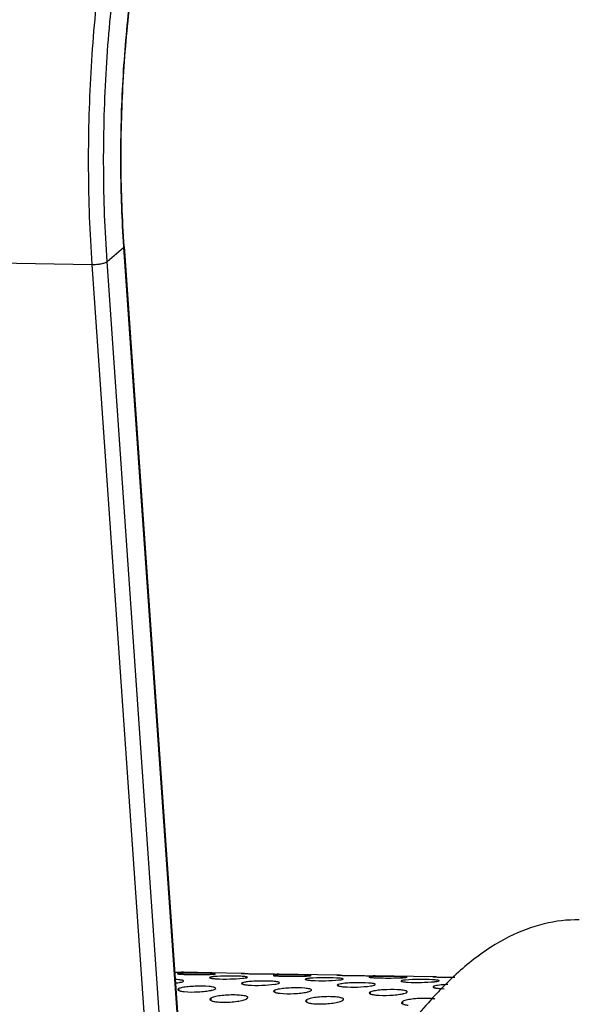
# Model space of a CAD drawing. Units: millimetres. Extents: x -254 to 3293, y -754 to 381.
# Drawn here: x -15 to 32, y -429 to -346 of the extents above; entities that cross this region are included whole.
import ezdxf

# ---------------------------------------------------------------- set-up
doc = ezdxf.new("R2010")
doc.units = ezdxf.units.MM
doc.header["$LTSCALE"] = 16.335
doc.layers.get('0').update_dxf_attribs({"linetype": 'CONTINUOUS'})
doc.layers.add('02___PRT_ALL_AXES', color=7, linetype='CONTINUOUS')

msp = doc.modelspace()

# ---------------------------------------------------------------- linework, layer by layer
at = {"color": 7, "linetype": 'Continuous'}
for p, q in [((-6.222, -365.058), (-6.217, -365.14)), ((-6.168, -365.054), (6.987, -554.56)), ((-7.602, -366.319), (-6.217, -365.14)), ((-6.217, -365.14), (6.935, -554.603)), ((-40.653, -365.998), (-8.859, -366.564)), ((5.199, -569.089), (-8.859, -366.564)), ((5.724, -558.297), (-7.602, -366.319))]:
    msp.add_line(p, q, dxfattribs=at)
msp.add_arc((43.271, -449.504), 31.698, 136.30703, 137.45151, dxfattribs=at)
for points, knots in [([(-8.859, -366.564), (-9.044, -363.895), (-9.238, -358.508), (-9.036, -350.466), (-8.46, -343.846), (-7.752, -338.737), (-7.117, -335.117), (-6.376, -331.694), (-5.538, -328.502), (-4.611, -325.569), (-3.603, -322.925), (-2.524, -320.592), (-1.384, -318.593), (-0.192, -316.944), (0.689, -316.028), (1.137, -315.647)], [0, 0, 0, 0, 0.151376, 0.304764, 0.45486, 0.527065, 0.596549, 0.662742, 0.725122, 0.783226, 0.836664, 0.885142, 0.928486, 0.966694, 1, 1, 1, 1]), ([(-7.602, -366.319), (-7.783, -363.714), (-7.972, -358.457), (-7.775, -350.609), (-7.213, -344.148), (-6.522, -339.162), (-5.902, -335.629), (-5.179, -332.289), (-4.362, -329.174), (-3.456, -326.312), (-2.473, -323.731), (-1.42, -321.455), (-0.307, -319.504), (0.856, -317.894), (1.716, -317.001), (2.153, -316.628)], [0, 0, 0, 0, 0.151376, 0.304764, 0.45486, 0.527065, 0.596549, 0.662742, 0.725122, 0.783226, 0.836664, 0.885142, 0.928486, 0.966694, 1, 1, 1, 1]), ([(1.932, -321.457), (1.561, -321.832), (0.834, -322.701), (-0.149, -324.215), (-1.088, -326.009), (-1.973, -328.068), (-2.798, -330.374), (-3.555, -332.907), (-4.237, -335.646), (-4.838, -338.564), (-5.353, -341.637), (-5.776, -344.836), (-6.103, -348.133), (-6.411, -352.636), (-6.54, -358.29), (-6.376, -362.816), (-6.222, -365.058)], [0, 0, 0, 0, 0.03503, 0.074868, 0.11963, 0.169243, 0.2235, 0.282098, 0.344652, 0.41072, 0.479806, 0.551376, 0.624864, 0.69968, 0.850849, 1, 1, 1, 1]), ([(-6.168, -365.054), (-6.327, -362.766), (-6.494, -358.146), (-6.322, -351.251), (-5.739, -344.527), (-4.914, -339.164), (-4.054, -335.167), (-3.341, -332.441), (-2.555, -329.944), (-1.704, -327.703), (-0.801, -325.742), (0.141, -324.083), (1.103, -322.745), (1.804, -322.013), (2.154, -321.715)], [0, 0, 0, 0, 0.152712, 0.3075, 0.458941, 0.601753, 0.668385, 0.731067, 0.789284, 0.842577, 0.890551, 0.932892, 0.969388, 1, 1, 1, 1]), ([(-6.168, -365.054), (-6.168, -365.061), (-6.171, -365.095), (-6.196, -365.123), (-6.217, -365.14)], [0, 0, 0, 0, 0.210374, 1, 1, 1, 1]), ([(-8.859, -366.564), (-8.73, -366.567), (-8.474, -366.557), (-8.117, -366.51), (-7.851, -366.445), (-7.688, -366.377), (-7.626, -366.339), (-7.602, -366.319)], [0, 0, 0, 0, 0.298464, 0.590149, 0.834099, 0.928019, 1, 1, 1, 1]), ([(32.091, -421.682), (31.097, -421.664), (29.037, -421.905), (26.02, -423.065), (23.062, -424.993), (21.249, -426.669), (20.352, -427.608)], [0, 0, 0, 0, 0.220734, 0.454384, 0.711629, 1, 1, 1, 1]), ([(19.919, -428.07), (19.744, -428.261), (19.03, -429.057), (18.353, -429.886), (17.859, -430.528)], [0, 0, 0, 0, 0.242184, 1, 1, 1, 1])]:
    msp.add_open_spline(points, degree=3, knots=knots, dxfattribs=at)
at = {"layer": '02___PRT_ALL_AXES', "color": 3, "linetype": 'Continuous'}
for p, q in [((-1.918, -426.087), (-1.577, -426.088)), ((-1.614, -426.182), (-1.693, -426.203)), ((-1.577, -426.088), (-1.382, -426.089)), ((-1.382, -426.089), (-1.268, -426.09)), ((-1.187, -426.09), (-1.356, -426.09)), ((-1.268, -426.09), (-1.19, -426.09)), ((3.669, -426.177), (-1.216, -426.09)), ((1.423, -426.236), (1.503, -426.218)), ((3.749, -426.179), (3.669, -426.181)), ((3.943, -426.182), (3.749, -426.179)), ((6.439, -426.325), (6.36, -426.346)), ((6.476, -426.232), (6.671, -426.232)), ((6.671, -426.232), (6.786, -426.233)), ((6.866, -426.234), (6.697, -426.233)), ((6.786, -426.233), (6.863, -426.234)), ((11.722, -426.32), (6.838, -426.233)), ((9.476, -426.38), (9.556, -426.361)), ((11.802, -426.322), (11.722, -426.324)), ((11.996, -426.325), (11.802, -426.322)), ((14.529, -426.375), (14.724, -426.376)), ((14.724, -426.376), (14.839, -426.376)), ((14.919, -426.377), (14.75, -426.376)), ((14.839, -426.376), (14.916, -426.377)), ((19.776, -426.463), (14.891, -426.377)), ((-1.249, -426.878), (-1.169, -426.821)), ((1.076, -426.493), (0.997, -426.533)), ((3.767, -426.967), (3.688, -427.027)), ((4.113, -426.547), (4.193, -426.509)), ((6.805, -427.021), (6.884, -426.964)), ((9.129, -426.636), (9.05, -426.676)), ((11.821, -427.111), (11.741, -427.17)), ((12.166, -426.69), (12.246, -426.653)), ((14.492, -426.469), (14.413, -426.49)), ((14.858, -427.165), (14.937, -427.108)), ((17.182, -426.779), (17.103, -426.819)), ((17.53, -426.523), (17.609, -426.504)), ((19.855, -426.466), (19.775, -426.467)), ((20.049, -426.468), (19.855, -426.466)), ((20.22, -426.834), (20.299, -426.796)), ((-1.591, -427.462), (-1.67, -427.54)), ((1.446, -427.516), (1.525, -427.439)), ((6.462, -427.605), (6.383, -427.684)), ((9.499, -427.659), (9.578, -427.583)), ((14.515, -427.748), (14.436, -427.827)), ((17.552, -427.803), (17.631, -427.726)), ((19.874, -427.254), (19.794, -427.313)), ((1.109, -428.262), (1.031, -428.36)), ((4.146, -428.316), (4.224, -428.22)), ((9.162, -428.405), (9.084, -428.504)), ((12.199, -428.459), (12.277, -428.363)), ((17.215, -428.549), (17.137, -428.647))]:
    msp.add_line(p, q, dxfattribs=at)
at = {"layer": '02___PRT_ALL_AXES', "color": 7, "linetype": 'Continuous'}
for p, q in [((-1.614, -426.182), (-1.614, -426.222)), ((6.439, -426.325), (6.439, -426.365)), ((1.076, -426.493), (1.076, -426.532)), ((3.767, -426.967), (3.77, -427.074)), ((9.129, -426.636), (9.13, -426.675)), ((11.821, -427.111), (11.823, -427.217)), ((14.492, -426.469), (14.492, -426.509)), ((17.182, -426.779), (17.183, -426.819)), ((-1.591, -427.462), (-1.587, -427.602)), ((6.462, -427.605), (6.467, -427.745)), ((14.515, -427.748), (14.52, -427.888)), ((19.874, -427.254), (19.876, -427.36)), ((1.109, -428.262), (1.117, -428.436)), ((9.162, -428.405), (9.17, -428.579)), ((17.215, -428.549), (17.223, -428.723))]:
    msp.add_line(p, q, dxfattribs=at)
at = {"layer": '02___PRT_ALL_AXES', "color": 3, "linetype": 'Continuous'}
for centre, radius, start, end in [((7.305, -223.517), 202.716, 269.62691, 269.76568), ((15.358, -223.66), 202.716, 269.62691, 269.76568), ((-2.289, -434.65), 7.968, 85.92266, 87.01861)]:
    msp.add_arc(centre, radius, start, end, dxfattribs=at)
for points, knots in [([(-1.694, -426.203), (-1.694, -426.207), (-1.675, -426.215), (-1.647, -426.222), (-1.592, -426.231), (-1.55, -426.235), (-1.526, -426.238)], [0, 0, 0, 0, 0.078239, 0.266726, 0.573309, 1, 1, 1, 1]), ([(-1.304, -426.163), (-1.336, -426.164), (-1.439, -426.168), (-1.543, -426.174), (-1.614, -426.182)], [0, 0, 0, 0, 0.309911, 1, 1, 1, 1]), ([(-1.526, -426.238), (-1.5, -426.24), (-1.372, -426.252), (-1.243, -426.259), (-1.141, -426.263)], [0, 0, 0, 0, 0.201205, 1, 1, 1, 1]), ([(0.95, -426.175), (0.563, -426.162), (-0.188, -426.152), (-0.94, -426.151), (-1.304, -426.163)], [0, 0, 0, 0, 0.51487, 1, 1, 1, 1]), ([(-1.141, -426.263), (-0.859, -426.276), (-0.271, -426.288), (0.317, -426.283), (0.622, -426.276)], [0, 0, 0, 0, 0.480416, 1, 1, 1, 1]), ([(0.622, -426.276), (0.668, -426.275), (0.831, -426.27), (0.995, -426.264), (1.113, -426.258)], [0, 0, 0, 0, 0.277837, 1, 1, 1, 1]), ([(1.504, -426.218), (1.504, -426.214), (1.487, -426.209), (1.464, -426.204), (1.418, -426.199), (1.357, -426.194), (1.277, -426.188), (1.14, -426.181), (1.029, -426.177), (0.95, -426.175)], [0, 0, 0, 0, 0.01939, 0.06817, 0.148042, 0.25945, 0.402525, 0.575603, 1, 1, 1, 1]), ([(1.113, -426.258), (1.145, -426.257), (1.249, -426.251), (1.352, -426.244), (1.423, -426.236)], [0, 0, 0, 0, 0.309918, 1, 1, 1, 1]), ([(3.668, -426.181), (3.668, -426.182), (3.674, -426.181), (3.68, -426.183), (3.694, -426.183), (3.722, -426.186), (3.771, -426.188), (3.813, -426.19), (3.837, -426.191)], [0, 0, 0, 0, 0.016588, 0.064045, 0.142331, 0.25157, 0.563305, 1, 1, 1, 1]), ([(3.837, -426.191), (3.863, -426.192), (3.991, -426.197), (4.12, -426.2), (4.222, -426.203)], [0, 0, 0, 0, 0.200914, 1, 1, 1, 1]), ([(4.222, -426.203), (4.354, -426.207), (4.942, -426.22), (5.529, -426.226), (5.985, -426.229)], [0, 0, 0, 0, 0.224372, 1, 1, 1, 1]), ([(6.359, -426.346), (6.359, -426.351), (6.378, -426.358), (6.406, -426.365), (6.461, -426.374), (6.503, -426.379), (6.528, -426.381)], [0, 0, 0, 0, 0.078239, 0.266726, 0.573309, 1, 1, 1, 1]), ([(6.749, -426.307), (6.717, -426.308), (6.614, -426.312), (6.51, -426.317), (6.439, -426.325)], [0, 0, 0, 0, 0.309911, 1, 1, 1, 1]), ([(6.528, -426.381), (6.553, -426.384), (6.681, -426.395), (6.81, -426.402), (6.913, -426.407)], [0, 0, 0, 0, 0.201205, 1, 1, 1, 1]), ([(9.003, -426.318), (8.616, -426.306), (7.865, -426.295), (7.114, -426.294), (6.749, -426.307)], [0, 0, 0, 0, 0.51487, 1, 1, 1, 1]), ([(8.675, -426.419), (8.721, -426.418), (8.884, -426.414), (9.048, -426.408), (9.166, -426.402)], [0, 0, 0, 0, 0.277837, 1, 1, 1, 1]), ([(9.557, -426.361), (9.557, -426.357), (9.54, -426.353), (9.517, -426.348), (9.471, -426.342), (9.41, -426.337), (9.33, -426.332), (9.193, -426.325), (9.082, -426.321), (9.003, -426.318)], [0, 0, 0, 0, 0.01939, 0.06817, 0.148042, 0.25945, 0.402525, 0.575603, 1, 1, 1, 1]), ([(9.166, -426.402), (9.198, -426.4), (9.302, -426.395), (9.405, -426.388), (9.476, -426.38)], [0, 0, 0, 0, 0.309918, 1, 1, 1, 1]), ([(11.721, -426.324), (11.721, -426.325), (11.727, -426.324), (11.733, -426.326), (11.747, -426.327), (11.775, -426.329), (11.824, -426.331), (11.866, -426.333), (11.89, -426.334)], [0, 0, 0, 0, 0.016588, 0.064045, 0.142331, 0.25157, 0.563305, 1, 1, 1, 1]), ([(11.89, -426.334), (11.916, -426.335), (12.045, -426.34), (12.173, -426.344), (12.275, -426.346)], [0, 0, 0, 0, 0.200914, 1, 1, 1, 1]), ([(12.275, -426.346), (12.407, -426.35), (12.995, -426.363), (13.582, -426.369), (14.038, -426.372)], [0, 0, 0, 0, 0.224372, 1, 1, 1, 1]), ([(-1.853, -426.986), (-1.826, -426.983), (-1.728, -426.972), (-1.63, -426.959), (-1.558, -426.948)], [0, 0, 0, 0, 0.270277, 1, 1, 1, 1]), ([(-1.168, -426.821), (-1.169, -426.804), (-1.227, -426.77), (-1.329, -426.747), (-1.507, -426.719), (-1.644, -426.708), (-1.723, -426.703)], [0, 0, 0, 0, 0.088351, 0.281012, 0.58941, 1, 1, 1, 1]), ([(-1.558, -426.948), (-1.526, -426.942), (-1.422, -426.925), (-1.318, -426.903), (-1.249, -426.878)], [0, 0, 0, 0, 0.307023, 1, 1, 1, 1]), ([(0.996, -426.533), (0.996, -426.539), (1.011, -426.553), (1.066, -426.574), (1.122, -426.585), (1.165, -426.592)], [0, 0, 0, 0, 0.101485, 0.293062, 1, 1, 1, 1]), ([(1.386, -426.45), (1.354, -426.453), (1.25, -426.463), (1.146, -426.476), (1.076, -426.493)], [0, 0, 0, 0, 0.308769, 1, 1, 1, 1]), ([(1.165, -426.592), (1.19, -426.596), (1.318, -426.614), (1.447, -426.624), (1.55, -426.631)], [0, 0, 0, 0, 0.20183, 1, 1, 1, 1]), ([(3.64, -426.428), (3.254, -426.408), (2.502, -426.402), (1.75, -426.418), (1.386, -426.45)], [0, 0, 0, 0, 0.514679, 1, 1, 1, 1]), ([(1.55, -426.631), (1.936, -426.656), (2.688, -426.661), (3.44, -426.631), (3.803, -426.593)], [0, 0, 0, 0, 0.514535, 1, 1, 1, 1]), ([(4.194, -426.509), (4.194, -426.504), (4.181, -426.492), (4.134, -426.477), (4.029, -426.458), (3.857, -426.441), (3.719, -426.432), (3.64, -426.428)], [0, 0, 0, 0, 0.026842, 0.07828, 0.269583, 0.581952, 1, 1, 1, 1]), ([(3.687, -427.027), (3.688, -427.047), (3.757, -427.088), (3.813, -427.101), (3.857, -427.11)], [0, 0, 0, 0, 0.314833, 1, 1, 1, 1]), ([(4.077, -426.901), (4.045, -426.906), (3.941, -426.922), (3.836, -426.942), (3.767, -426.967)], [0, 0, 0, 0, 0.306992, 1, 1, 1, 1]), ([(3.803, -426.593), (3.835, -426.589), (3.939, -426.578), (4.043, -426.564), (4.113, -426.547)], [0, 0, 0, 0, 0.308786, 1, 1, 1, 1]), ([(3.857, -427.11), (3.882, -427.116), (4.01, -427.14), (4.139, -427.154), (4.242, -427.163)], [0, 0, 0, 0, 0.202771, 1, 1, 1, 1]), ([(6.331, -426.846), (5.945, -426.818), (5.356, -426.815), (4.604, -426.845), (4.24, -426.878), (4.077, -426.901)], [0, 0, 0, 0, 0.514253, 0.781373, 1, 1, 1, 1]), ([(4.242, -427.163), (4.627, -427.195), (5.381, -427.196), (6.134, -427.148), (6.495, -427.091)], [0, 0, 0, 0, 0.514139, 1, 1, 1, 1]), ([(6.885, -426.964), (6.884, -426.947), (6.826, -426.913), (6.724, -426.89), (6.546, -426.863), (6.409, -426.852), (6.331, -426.846)], [0, 0, 0, 0, 0.088351, 0.281012, 0.58941, 1, 1, 1, 1]), ([(6.495, -427.091), (6.527, -427.086), (6.631, -427.068), (6.736, -427.046), (6.805, -427.021)], [0, 0, 0, 0, 0.307023, 1, 1, 1, 1]), ([(6.913, -426.407), (7.195, -426.42), (7.782, -426.431), (8.37, -426.427), (8.675, -426.419)], [0, 0, 0, 0, 0.480416, 1, 1, 1, 1]), ([(9.049, -426.676), (9.049, -426.682), (9.064, -426.697), (9.12, -426.718), (9.175, -426.729), (9.218, -426.735)], [0, 0, 0, 0, 0.101485, 0.293062, 1, 1, 1, 1]), ([(9.439, -426.594), (9.407, -426.596), (9.303, -426.607), (9.199, -426.619), (9.129, -426.636)], [0, 0, 0, 0, 0.308769, 1, 1, 1, 1]), ([(9.218, -426.735), (9.244, -426.74), (9.371, -426.757), (9.5, -426.768), (9.603, -426.774)], [0, 0, 0, 0, 0.20183, 1, 1, 1, 1]), ([(11.693, -426.572), (11.307, -426.552), (10.555, -426.545), (9.803, -426.562), (9.439, -426.594)], [0, 0, 0, 0, 0.514679, 1, 1, 1, 1]), ([(9.603, -426.774), (9.989, -426.8), (10.741, -426.804), (11.493, -426.774), (11.856, -426.736)], [0, 0, 0, 0, 0.514535, 1, 1, 1, 1]), ([(12.247, -426.653), (12.247, -426.647), (12.234, -426.636), (12.187, -426.62), (12.082, -426.601), (11.91, -426.585), (11.772, -426.576), (11.693, -426.572)], [0, 0, 0, 0, 0.026842, 0.07828, 0.269583, 0.581952, 1, 1, 1, 1]), ([(11.74, -427.17), (11.741, -427.19), (11.81, -427.231), (11.867, -427.244), (11.91, -427.254)], [0, 0, 0, 0, 0.314833, 1, 1, 1, 1]), ([(12.13, -427.045), (12.098, -427.049), (11.994, -427.065), (11.889, -427.086), (11.821, -427.111)], [0, 0, 0, 0, 0.306992, 1, 1, 1, 1]), ([(11.856, -426.736), (11.889, -426.733), (11.992, -426.721), (12.096, -426.707), (12.166, -426.69)], [0, 0, 0, 0, 0.308786, 1, 1, 1, 1]), ([(14.384, -426.989), (13.998, -426.962), (13.409, -426.958), (12.657, -426.988), (12.293, -427.021), (12.13, -427.045)], [0, 0, 0, 0, 0.514253, 0.781373, 1, 1, 1, 1]), ([(14.938, -427.108), (14.938, -427.091), (14.879, -427.057), (14.777, -427.034), (14.599, -427.006), (14.463, -426.995), (14.384, -426.989)], [0, 0, 0, 0, 0.088351, 0.281012, 0.58941, 1, 1, 1, 1]), ([(14.412, -426.49), (14.412, -426.494), (14.431, -426.501), (14.459, -426.508), (14.515, -426.517), (14.556, -426.522), (14.581, -426.524)], [0, 0, 0, 0, 0.078239, 0.266726, 0.573309, 1, 1, 1, 1]), ([(14.802, -426.45), (14.77, -426.451), (14.667, -426.455), (14.563, -426.46), (14.492, -426.469)], [0, 0, 0, 0, 0.309911, 1, 1, 1, 1]), ([(14.548, -427.234), (14.58, -427.229), (14.684, -427.211), (14.789, -427.19), (14.858, -427.165)], [0, 0, 0, 0, 0.307023, 1, 1, 1, 1]), ([(14.581, -426.524), (14.607, -426.527), (14.735, -426.538), (14.863, -426.545), (14.966, -426.55)], [0, 0, 0, 0, 0.201205, 1, 1, 1, 1]), ([(17.056, -426.461), (16.67, -426.449), (15.918, -426.439), (15.167, -426.438), (14.802, -426.45)], [0, 0, 0, 0, 0.51487, 1, 1, 1, 1]), ([(14.966, -426.55), (15.248, -426.563), (15.835, -426.574), (16.423, -426.57), (16.728, -426.563)], [0, 0, 0, 0, 0.480416, 1, 1, 1, 1]), ([(16.728, -426.563), (16.774, -426.562), (16.938, -426.557), (17.101, -426.551), (17.22, -426.545)], [0, 0, 0, 0, 0.277837, 1, 1, 1, 1]), ([(17.61, -426.504), (17.61, -426.501), (17.593, -426.496), (17.57, -426.491), (17.524, -426.486), (17.463, -426.48), (17.383, -426.475), (17.246, -426.468), (17.135, -426.464), (17.056, -426.461)], [0, 0, 0, 0, 0.01939, 0.06817, 0.148042, 0.25945, 0.402525, 0.575603, 1, 1, 1, 1]), ([(17.102, -426.819), (17.102, -426.826), (17.117, -426.84), (17.173, -426.861), (17.228, -426.872), (17.271, -426.879)], [0, 0, 0, 0, 0.101485, 0.293062, 1, 1, 1, 1]), ([(17.492, -426.737), (17.46, -426.74), (17.357, -426.75), (17.253, -426.763), (17.182, -426.779)], [0, 0, 0, 0, 0.308769, 1, 1, 1, 1]), ([(17.22, -426.545), (17.252, -426.544), (17.355, -426.538), (17.459, -426.531), (17.53, -426.523)], [0, 0, 0, 0, 0.309918, 1, 1, 1, 1]), ([(17.271, -426.879), (17.297, -426.883), (17.424, -426.901), (17.553, -426.911), (17.656, -426.918)], [0, 0, 0, 0, 0.20183, 1, 1, 1, 1]), ([(19.746, -426.715), (19.36, -426.695), (18.608, -426.689), (17.856, -426.705), (17.492, -426.737)], [0, 0, 0, 0, 0.514679, 1, 1, 1, 1]), ([(17.656, -426.918), (18.042, -426.943), (18.794, -426.948), (19.547, -426.917), (19.91, -426.879)], [0, 0, 0, 0, 0.514535, 1, 1, 1, 1]), ([(20.3, -426.796), (20.3, -426.791), (20.287, -426.779), (20.24, -426.763), (20.135, -426.744), (19.963, -426.728), (19.825, -426.719), (19.746, -426.715)], [0, 0, 0, 0, 0.026842, 0.07828, 0.269583, 0.581952, 1, 1, 1, 1]), ([(19.775, -426.467), (19.775, -426.468), (19.78, -426.468), (19.786, -426.47), (19.801, -426.47), (19.828, -426.472), (19.877, -426.475), (19.919, -426.476), (19.944, -426.477)], [0, 0, 0, 0, 0.016588, 0.064045, 0.142331, 0.25157, 0.563305, 1, 1, 1, 1]), ([(20.183, -427.188), (20.151, -427.192), (20.047, -427.209), (19.943, -427.229), (19.874, -427.254)], [0, 0, 0, 0, 0.306992, 1, 1, 1, 1]), ([(19.91, -426.879), (19.942, -426.876), (20.045, -426.864), (20.149, -426.85), (20.22, -426.834)], [0, 0, 0, 0, 0.308786, 1, 1, 1, 1]), ([(19.944, -426.477), (19.969, -426.479), (20.098, -426.483), (20.226, -426.487), (20.329, -426.49)], [0, 0, 0, 0, 0.200914, 1, 1, 1, 1]), ([(21.042, -427.119), (20.961, -427.122), (20.674, -427.136), (20.387, -427.159), (20.183, -427.188)], [0, 0, 0, 0, 0.282859, 1, 1, 1, 1]), ([(20.329, -426.49), (20.423, -426.492), (20.853, -426.502), (21.282, -426.508), (21.617, -426.512)], [0, 0, 0, 0, 0.220358, 1, 1, 1, 1]), ([(-1.671, -427.54), (-1.67, -427.564), (-1.608, -427.618), (-1.545, -427.636), (-1.501, -427.648)], [0, 0, 0, 0, 0.342136, 1, 1, 1, 1]), ([(-1.282, -427.372), (-1.342, -427.384), (-1.447, -427.407), (-1.55, -427.442), (-1.591, -427.462)], [0, 0, 0, 0, 0.572714, 1, 1, 1, 1]), ([(-1.501, -427.648), (-1.475, -427.655), (-1.348, -427.686), (-1.218, -427.703), (-1.115, -427.714)], [0, 0, 0, 0, 0.204002, 1, 1, 1, 1]), ([(0.971, -427.284), (0.585, -427.249), (-0.005, -427.247), (-0.756, -427.293), (-1.12, -427.34), (-1.282, -427.372)], [0, 0, 0, 0, 0.513717, 0.780749, 1, 1, 1, 1]), ([(-1.115, -427.714), (-0.73, -427.754), (-0.139, -427.753), (0.612, -427.697), (0.975, -427.643), (1.137, -427.609)], [0, 0, 0, 0, 0.513427, 0.780454, 1, 1, 1, 1]), ([(1.526, -427.439), (1.525, -427.419), (1.473, -427.374), (1.29, -427.319), (1.109, -427.296), (0.971, -427.284)], [0, 0, 0, 0, 0.101965, 0.29639, 1, 1, 1, 1]), ([(1.137, -427.609), (1.169, -427.602), (1.274, -427.578), (1.379, -427.549), (1.446, -427.516)], [0, 0, 0, 0, 0.304727, 1, 1, 1, 1]), ([(3.668, -428.027), (3.489, -428.008), (3.101, -427.988), (2.513, -428), (1.941, -428.048), (1.578, -428.109), (1.417, -428.149)], [0, 0, 0, 0, 0.239747, 0.513221, 0.78004, 1, 1, 1, 1]), ([(4.225, -428.22), (4.224, -428.197), (4.176, -428.142), (4.062, -428.097), (3.886, -428.054), (3.747, -428.036), (3.668, -428.027)], [0, 0, 0, 0, 0.115589, 0.31221, 0.609952, 1, 1, 1, 1]), ([(6.382, -427.684), (6.383, -427.707), (6.446, -427.761), (6.509, -427.779), (6.552, -427.791)], [0, 0, 0, 0, 0.342136, 1, 1, 1, 1]), ([(6.771, -427.515), (6.711, -427.527), (6.606, -427.551), (6.503, -427.585), (6.462, -427.605)], [0, 0, 0, 0, 0.572714, 1, 1, 1, 1]), ([(6.552, -427.791), (6.578, -427.799), (6.705, -427.829), (6.835, -427.846), (6.938, -427.857)], [0, 0, 0, 0, 0.204002, 1, 1, 1, 1]), ([(9.024, -427.427), (8.639, -427.392), (8.048, -427.391), (7.297, -427.436), (6.933, -427.484), (6.771, -427.515)], [0, 0, 0, 0, 0.513717, 0.780749, 1, 1, 1, 1]), ([(6.938, -427.857), (7.323, -427.897), (7.914, -427.897), (8.665, -427.84), (9.028, -427.787), (9.19, -427.752)], [0, 0, 0, 0, 0.513427, 0.780454, 1, 1, 1, 1]), ([(9.579, -427.583), (9.578, -427.563), (9.526, -427.517), (9.343, -427.462), (9.162, -427.44), (9.024, -427.427)], [0, 0, 0, 0, 0.101965, 0.29639, 1, 1, 1, 1]), ([(9.19, -427.752), (9.222, -427.745), (9.327, -427.721), (9.432, -427.692), (9.499, -427.659)], [0, 0, 0, 0, 0.304727, 1, 1, 1, 1]), ([(11.91, -427.254), (11.935, -427.259), (12.063, -427.284), (12.192, -427.297), (12.295, -427.306)], [0, 0, 0, 0, 0.202771, 1, 1, 1, 1]), ([(12.295, -427.306), (12.68, -427.339), (13.434, -427.339), (14.187, -427.291), (14.548, -427.234)], [0, 0, 0, 0, 0.514139, 1, 1, 1, 1]), ([(14.436, -427.827), (14.436, -427.851), (14.499, -427.904), (14.562, -427.922), (14.606, -427.935)], [0, 0, 0, 0, 0.342136, 1, 1, 1, 1]), ([(14.824, -427.659), (14.764, -427.671), (14.659, -427.694), (14.557, -427.728), (14.515, -427.748)], [0, 0, 0, 0, 0.572714, 1, 1, 1, 1]), ([(14.606, -427.935), (14.631, -427.942), (14.758, -427.973), (14.888, -427.99), (14.991, -428)], [0, 0, 0, 0, 0.204002, 1, 1, 1, 1]), ([(17.077, -427.57), (16.692, -427.535), (16.102, -427.534), (15.35, -427.58), (14.986, -427.627), (14.824, -427.659)], [0, 0, 0, 0, 0.513717, 0.780749, 1, 1, 1, 1]), ([(14.991, -428), (15.376, -428.04), (15.967, -428.04), (16.718, -427.984), (17.081, -427.93), (17.243, -427.896)], [0, 0, 0, 0, 0.513427, 0.780454, 1, 1, 1, 1]), ([(17.632, -427.726), (17.631, -427.706), (17.579, -427.661), (17.396, -427.605), (17.215, -427.583), (17.077, -427.57)], [0, 0, 0, 0, 0.101965, 0.29639, 1, 1, 1, 1]), ([(17.243, -427.896), (17.275, -427.889), (17.38, -427.865), (17.485, -427.835), (17.552, -427.803)], [0, 0, 0, 0, 0.304727, 1, 1, 1, 1]), ([(19.794, -427.313), (19.794, -427.334), (19.864, -427.375), (19.92, -427.387), (19.963, -427.397)], [0, 0, 0, 0, 0.314833, 1, 1, 1, 1]), ([(19.963, -427.397), (19.989, -427.403), (20.116, -427.427), (20.245, -427.441), (20.348, -427.449)], [0, 0, 0, 0, 0.202771, 1, 1, 1, 1]), ([(20.348, -427.449), (20.377, -427.452), (20.5, -427.461), (20.623, -427.467), (20.717, -427.471)], [0, 0, 0, 0, 0.233496, 1, 1, 1, 1]), ([(1.03, -428.36), (1.031, -428.388), (1.088, -428.451), (1.156, -428.476), (1.201, -428.491)], [0, 0, 0, 0, 0.366743, 1, 1, 1, 1]), ([(1.417, -428.149), (1.356, -428.164), (1.251, -428.194), (1.149, -428.237), (1.109, -428.262)], [0, 0, 0, 0, 0.568667, 1, 1, 1, 1]), ([(1.201, -428.491), (1.226, -428.5), (1.353, -428.537), (1.483, -428.557), (1.587, -428.57)], [0, 0, 0, 0, 0.20549, 1, 1, 1, 1]), ([(1.587, -428.57), (1.767, -428.592), (2.154, -428.614), (2.743, -428.598), (3.315, -428.543), (3.677, -428.475), (3.838, -428.432)], [0, 0, 0, 0, 0.239714, 0.512929, 0.779707, 1, 1, 1, 1]), ([(3.838, -428.432), (3.898, -428.416), (4.004, -428.385), (4.105, -428.341), (4.146, -428.316)], [0, 0, 0, 0, 0.568894, 1, 1, 1, 1]), ([(9.083, -428.504), (9.084, -428.531), (9.141, -428.594), (9.21, -428.62), (9.254, -428.635)], [0, 0, 0, 0, 0.366743, 1, 1, 1, 1]), ([(9.47, -428.292), (9.41, -428.308), (9.304, -428.338), (9.202, -428.381), (9.162, -428.405)], [0, 0, 0, 0, 0.568667, 1, 1, 1, 1]), ([(9.254, -428.635), (9.28, -428.644), (9.406, -428.68), (9.537, -428.701), (9.64, -428.713)], [0, 0, 0, 0, 0.20549, 1, 1, 1, 1]), ([(11.722, -428.171), (11.542, -428.151), (11.155, -428.131), (10.566, -428.144), (9.994, -428.191), (9.631, -428.252), (9.47, -428.292)], [0, 0, 0, 0, 0.239747, 0.513221, 0.78004, 1, 1, 1, 1]), ([(9.64, -428.713), (9.82, -428.736), (10.207, -428.758), (10.796, -428.742), (11.368, -428.686), (11.73, -428.619), (11.891, -428.576)], [0, 0, 0, 0, 0.239714, 0.512929, 0.779707, 1, 1, 1, 1]), ([(12.278, -428.363), (12.277, -428.34), (12.23, -428.285), (12.115, -428.241), (11.939, -428.198), (11.8, -428.179), (11.722, -428.171)], [0, 0, 0, 0, 0.115589, 0.31221, 0.609952, 1, 1, 1, 1]), ([(11.891, -428.576), (11.951, -428.56), (12.057, -428.528), (12.159, -428.484), (12.199, -428.459)], [0, 0, 0, 0, 0.568894, 1, 1, 1, 1]), ([(17.136, -428.647), (17.137, -428.674), (17.194, -428.738), (17.263, -428.763), (17.307, -428.778)], [0, 0, 0, 0, 0.366743, 1, 1, 1, 1]), ([(17.523, -428.436), (17.463, -428.451), (17.357, -428.481), (17.255, -428.524), (17.215, -428.549)], [0, 0, 0, 0, 0.568667, 1, 1, 1, 1]), ([(17.307, -428.778), (17.333, -428.787), (17.459, -428.824), (17.59, -428.844), (17.693, -428.857)], [0, 0, 0, 0, 0.20549, 1, 1, 1, 1]), ([(19.775, -428.314), (19.595, -428.294), (19.208, -428.275), (18.619, -428.287), (18.047, -428.334), (17.684, -428.395), (17.523, -428.436)], [0, 0, 0, 0, 0.239747, 0.513221, 0.78004, 1, 1, 1, 1]), ([(19.94, -428.336), (19.927, -428.334), (19.872, -428.326), (19.817, -428.319), (19.775, -428.314)], [0, 0, 0, 0, 0.2372, 1, 1, 1, 1])]:
    msp.add_open_spline(points, degree=3, knots=knots, dxfattribs=at)

doc.saveas('drawing.dxf')
